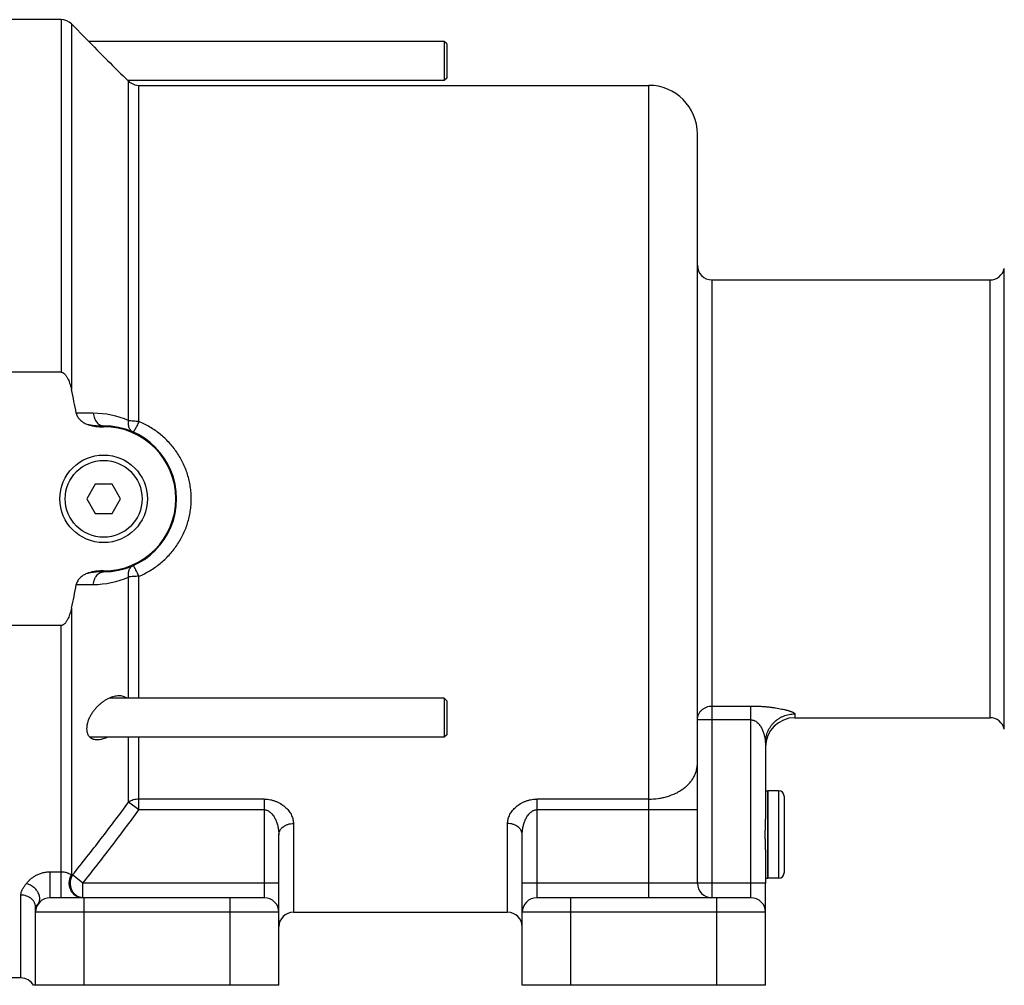
# Model space of a CAD drawing. Units: millimetres. Extents: x -1123 to 975, y -389 to 642.
# Drawn here: x -866 to -664, y 22 to 221 of the extents above; entities that cross this region are included whole.
import ezdxf

# ---------------------------------------------------------------- set-up
doc = ezdxf.new("R2010")
doc.units = ezdxf.units.MM
doc.header["$LTSCALE"] = 19.36
doc.layers.get('0').update_dxf_attribs({"linetype": 'CONTINUOUS'})
doc.layers.add('3_ALL_AXES', color=7, linetype='CONTINUOUS')

msp = doc.modelspace()

# ---------------------------------------------------------------- linework, layer by layer
at = {"color": 9, "linetype": 'CONTINUOUS'}
for p, q in [((-857.84, 220.92), (-857.84, 148.44)), ((-855.72, 220.04), (-855.72, 144.89)), ((-841.86, 138.33), (-841.86, 207.42)), ((-737.1, 40.42), (-737.1, 207.42)), ((-664.04, 75.04), (-664.04, 169.79)), ((-724.1, 167.42), (-724.1, 40.42)), ((-666.97, 77.42), (-666.97, 167.42)), ((-849.57, 137.42), (-849.57, 137.24)), ((-849.1, 137.42), (-849.1, 137.24)), ((-849.57, 107.42), (-849.57, 107.59)), ((-849.1, 107.42), (-849.1, 107.59)), ((-841.86, 81.42), (-841.86, 106.5)), ((-855.72, 99.94), (-855.72, 45.1)), ((-857.84, 40.42), (-857.84, 96.39)), ((-724.1, 79.83), (-716.1, 79.83)), ((-716.1, 40.42), (-716.1, 79.83)), ((-716.1, 76.99), (-727.1, 76.99)), ((-707.1, 78.2), (-707.1, 77.42)), ((-841.86, 58.51), (-841.86, 73.42)), ((-710.4, 62.42), (-710.4, 44.42)), ((-841.86, 58.51), (-843.98, 60.05)), ((-816.1, 60.69), (-841.86, 60.69)), ((-816.1, 60.69), (-816.1, 40.42)), ((-737.1, 60.69), (-760.1, 60.69)), ((-760.1, 60.69), (-760.1, 40.42)), ((-816.1, 58.51), (-841.86, 58.51)), ((-727.1, 58.51), (-760.1, 58.51)), ((-810.1, 55.68), (-810.1, 37.42)), ((-766.1, 37.42), (-766.1, 55.68)), ((-860.1, 45.75), (-857.84, 45.75)), ((-860.1, 40.42), (-860.1, 45.75)), ((-855.72, 45.1), (-855.48, 45.1)), ((-853.36, 43.42), (-855.48, 45.1)), ((-813.1, 43.42), (-853.36, 43.42)), ((-853.36, 40.42), (-853.36, 43.42)), ((-713.1, 43.42), (-763.1, 43.42)), ((-866.1, 23.92), (-866.1, 40.97)), ((-853.1, 22.42), (-853.1, 40.42)), ((-823.1, 22.42), (-823.1, 40.42)), ((-753.1, 22.42), (-753.1, 40.42)), ((-723.1, 22.42), (-723.1, 40.42)), ((-813.1, 37.42), (-863.1, 37.42)), ((-713.1, 37.42), (-763.1, 37.42))]:
    msp.add_line(p, q, dxfattribs=at)
at = {"color": 7, "linetype": 'CONTINUOUS'}
for p, q in [((-779.1, 216.42), (-779.1, 208.42)), ((-778.6, 215.92), (-779.1, 216.42)), ((-778.6, 215.92), (-778.6, 208.92)), ((-778.6, 208.92), (-779.1, 208.42)), ((-841.86, 207.42), (-737.1, 207.42)), ((-727.1, 43.42), (-727.1, 197.42)), ((-724.1, 167.42), (-666.97, 167.42)), ((-857.84, 148.44), (-868.6, 148.44)), ((-849.57, 137.42), (-849.1, 137.42)), ((-849.57, 137.24), (-849.1, 137.24)), ((-850.83, 125.42), (-852.57, 122.42)), ((-847.37, 125.42), (-850.83, 125.42)), ((-845.64, 122.42), (-847.37, 125.42)), ((-852.57, 122.42), (-850.83, 119.42)), ((-847.37, 119.42), (-845.64, 122.42)), ((-850.83, 119.42), (-847.37, 119.42)), ((-849.1, 107.59), (-849.57, 107.59)), ((-849.1, 107.42), (-849.57, 107.42)), ((-857.84, 96.39), (-868.6, 96.39)), ((-778.6, 80.92), (-779.1, 81.42)), ((-779.1, 81.42), (-779.1, 73.42)), ((-778.6, 80.92), (-778.6, 73.92)), ((-707.1, 77.42), (-666.97, 77.42)), ((-778.6, 73.92), (-779.1, 73.42)), ((-710.4, 62.42), (-712.6, 62.42)), ((-712.6, 44.42), (-712.6, 62.42)), ((-709.3, 61.32), (-709.3, 45.52)), ((-813.1, 22.42), (-813.1, 53.32)), ((-763.1, 22.42), (-763.1, 53.32)), ((-713.1, 22.42), (-713.1, 43.42)), ((-710.4, 44.42), (-712.6, 44.42)), ((-863.1, 22.42), (-863.1, 38.49)), ((-816.1, 40.42), (-860.1, 40.42)), ((-716.1, 40.42), (-760.1, 40.42)), ((-810.1, 37.42), (-766.1, 37.42)), ((-813.1, 22.42), (-863.5, 22.42)), ((-713.1, 22.42), (-763.1, 22.42))]:
    msp.add_line(p, q, dxfattribs=at)
msp.add_circle((-849.1, 122.42), 9, dxfattribs=at)
at = {"color": 9, "linetype": 'CONTINUOUS'}
msp.add_circle((-849.1, 122.42), 7.9, dxfattribs=at)
at = {"color": 7, "linetype": 'CONTINUOUS'}
for centre, radius, start, end in [((-857.84, 217.92), 3, 45, 90), ((-841.86, 210.42), 3, 236.4427, 270), ((-737.1, 197.42), 10, 0, 90), ((-724.1, 170.42), 3, 180, 270), ((-666.97, 170.42), 3, 270, 347.9753), ((-960.44, 120.74), 107.46, 10.3377, 12.9822), ((-849.1, 122.42), 15, 270, 90), ((-849.1, 122.42), 14.83, 270, 90), ((-961.48, 124.3), 108.53, 347.0308, 349.6493), ((-707.1, 71.42), 6, 90, 180), ((-666.97, 74.42), 3, 12.0247, 90), ((-710.4, 61.32), 1.1, 0, 90), ((-710.4, 45.52), 1.1, 270, 360), ((-724.1, 43.42), 3, 180, 270), ((-860.1, 37.42), 3, 90, 180), ((-816.1, 37.42), 3, 0, 90), ((-760.1, 37.42), 3, 90, 180), ((-716.1, 37.42), 3, 0, 90), ((-810.1, 34.42), 3, 90, 180), ((-766.1, 34.42), 3, 0, 90), ((-866.1, 20.92), 3, 30, 90)]:
    msp.add_arc(centre, radius, start, end, dxfattribs=at)
at = {"color": 9, "linetype": 'CONTINUOUS'}
for centre, start, end in [((-851.3, 121.6), 66.5745, 89.7551), ((-851.3, 123.23), 270.2449, 293.4255)]:
    msp.add_arc(centre, 18.42, start, end, dxfattribs=at)
at = {"color": 7, "linetype": 'CONTINUOUS'}
for points, knots in [([(-857.84, 148.44), (-857.8, 148.44), (-857.71, 148.43), (-857.57, 148.4), (-857.45, 148.34), (-857.29, 148.25), (-857.12, 148.11), (-856.93, 147.9), (-856.77, 147.68), (-856.63, 147.45), (-856.5, 147.21), (-856.34, 146.88), (-856.17, 146.46), (-856, 145.94), (-855.85, 145.42), (-855.76, 145.06), (-855.72, 144.89)], [0, 0, 0, 0, 0.031228, 0.062461, 0.093701, 0.124948, 0.187391, 0.249875, 0.312376, 0.374885, 0.437397, 0.499911, 0.624924, 0.749947, 0.874973, 1, 1, 1, 1]), ([(-854.72, 140.03), (-854.7, 139.89), (-854.62, 139.63), (-854.44, 139.26), (-854.21, 138.93), (-853.84, 138.52), (-853.29, 138.11), (-852.8, 137.87), (-852.55, 137.78)], [0, 0, 0, 0, 0.125002, 0.25003, 0.375086, 0.500166, 0.750002, 1, 1, 1, 1]), ([(-852.55, 137.78), (-852.31, 137.68), (-851.83, 137.53), (-851.08, 137.36), (-850.33, 137.27), (-849.82, 137.24), (-849.57, 137.24)], [0, 0, 0, 0, 0.249981, 0.49998, 0.749988, 1, 1, 1, 1]), ([(-849.57, 107.59), (-849.82, 107.59), (-850.33, 107.57), (-851.08, 107.47), (-851.83, 107.3), (-852.31, 107.15), (-852.55, 107.05)], [0, 0, 0, 0, 0.250012, 0.50002, 0.750019, 1, 1, 1, 1]), ([(-852.55, 107.05), (-852.8, 106.96), (-853.29, 106.72), (-853.84, 106.31), (-854.21, 105.91), (-854.44, 105.57), (-854.62, 105.2), (-854.7, 104.94), (-854.72, 104.8)], [0, 0, 0, 0, 0.249998, 0.499834, 0.624914, 0.74997, 0.874998, 1, 1, 1, 1]), ([(-855.72, 99.94), (-855.76, 99.77), (-855.85, 99.41), (-856, 98.89), (-856.17, 98.37), (-856.34, 97.95), (-856.5, 97.62), (-856.63, 97.38), (-856.77, 97.15), (-856.93, 96.93), (-857.12, 96.72), (-857.29, 96.58), (-857.45, 96.49), (-857.57, 96.43), (-857.71, 96.4), (-857.8, 96.39), (-857.84, 96.39)], [0, 0, 0, 0, 0.125027, 0.250053, 0.375076, 0.500089, 0.562603, 0.625115, 0.687624, 0.750125, 0.812609, 0.875052, 0.906299, 0.937539, 0.968772, 1, 1, 1, 1])]:
    msp.add_open_spline(points, degree=3, knots=knots, dxfattribs=at)
at = {"color": 9, "linetype": 'CONTINUOUS'}
for points, knots in [([(-851.22, 140.01), (-851.51, 140.02), (-852.68, 140.02), (-853.85, 140.03), (-854.72, 140.03)], [0, 0, 0, 0, 0.249942, 1, 1, 1, 1]), ([(-851.22, 140.01), (-851.21, 139.84), (-851.15, 139.49), (-851, 139), (-850.79, 138.55), (-850.53, 138.16), (-850.22, 137.83), (-849.92, 137.63), (-849.67, 137.52), (-849.49, 137.46), (-849.29, 137.42), (-849.17, 137.42), (-849.1, 137.42)], [0, 0, 0, 0, 0.145208, 0.286535, 0.422156, 0.550786, 0.671898, 0.785911, 0.840771, 0.894505, 0.947454, 1, 1, 1, 1]), ([(-852.55, 137.78), (-852.31, 137.71), (-851.81, 137.61), (-851.07, 137.49), (-850.32, 137.43), (-849.82, 137.42), (-849.57, 137.42)], [0, 0, 0, 0, 0.250332, 0.500368, 0.750226, 1, 1, 1, 1]), ([(-843.07, 136.15), (-843.15, 136.19), (-843.32, 136.28), (-843.53, 136.48), (-843.71, 136.73), (-843.85, 137.02), (-843.95, 137.35), (-844.01, 137.72), (-844.02, 138.1), (-844, 138.36), (-843.98, 138.5)], [0, 0, 0, 0, 0.104523, 0.211905, 0.324563, 0.444199, 0.571712, 0.707255, 0.850347, 1, 1, 1, 1]), ([(-841.86, 138.33), (-842.05, 138.33), (-842.44, 138.34), (-842.99, 138.37), (-843.43, 138.41), (-843.76, 138.46), (-843.91, 138.48), (-843.98, 138.5)], [0, 0, 0, 0, 0.274782, 0.539386, 0.784069, 0.896137, 1, 1, 1, 1]), ([(-841.86, 138.33), (-841.93, 138.18), (-842.07, 137.88), (-842.27, 137.46), (-842.44, 137.13), (-842.56, 136.89), (-842.64, 136.74), (-842.72, 136.6), (-842.79, 136.48), (-842.86, 136.37), (-842.91, 136.3), (-842.95, 136.25), (-842.97, 136.22), (-842.99, 136.19), (-843.01, 136.17), (-843.03, 136.16), (-843.04, 136.15), (-843.05, 136.15), (-843.06, 136.15), (-843.07, 136.15)], [0, 0, 0, 0, 0.201255, 0.390222, 0.561192, 0.638295, 0.709025, 0.772857, 0.829323, 0.878022, 0.91863, 0.935825, 0.950923, 0.963919, 0.974825, 0.983689, 0.990616, 0.995856, 1, 1, 1, 1]), ([(-841.86, 106.5), (-841.47, 106.66), (-840.7, 107.02), (-839.59, 107.64), (-838.52, 108.33), (-837.51, 109.1), (-836.55, 109.93), (-835.65, 110.84), (-834.83, 111.8), (-834.07, 112.82), (-833.39, 113.9), (-832.79, 115.02), (-832.28, 116.19), (-831.85, 117.39), (-831.52, 118.62), (-831.28, 119.87), (-831.13, 121.14), (-831.09, 122.42), (-831.13, 123.69), (-831.28, 124.96), (-831.52, 126.21), (-831.85, 127.44), (-832.28, 128.65), (-832.79, 129.81), (-833.39, 130.93), (-834.07, 132.01), (-834.83, 133.03), (-835.65, 134), (-836.55, 134.9), (-837.51, 135.73), (-838.52, 136.5), (-839.59, 137.19), (-840.7, 137.81), (-841.47, 138.17), (-841.86, 138.33)], [0, 0, 0, 0, 0.031251, 0.062481, 0.093693, 0.124891, 0.156081, 0.18727, 0.218463, 0.249667, 0.280888, 0.312129, 0.343392, 0.374679, 0.405987, 0.437314, 0.468653, 0.5, 0.531346, 0.562686, 0.594013, 0.625321, 0.656608, 0.687871, 0.719112, 0.750333, 0.781537, 0.81273, 0.843919, 0.875109, 0.906307, 0.937519, 0.968749, 1, 1, 1, 1]), ([(-849.57, 107.42), (-849.82, 107.42), (-850.32, 107.4), (-851.07, 107.34), (-851.81, 107.22), (-852.31, 107.12), (-852.55, 107.05)], [0, 0, 0, 0, 0.249775, 0.499633, 0.749668, 1, 1, 1, 1]), ([(-851.22, 104.82), (-851.21, 104.99), (-851.15, 105.34), (-851, 105.83), (-850.79, 106.28), (-850.53, 106.68), (-850.22, 107), (-849.92, 107.2), (-849.67, 107.31), (-849.49, 107.37), (-849.29, 107.41), (-849.17, 107.42), (-849.1, 107.42)], [0, 0, 0, 0, 0.145208, 0.286535, 0.422156, 0.550786, 0.671898, 0.785911, 0.840771, 0.894505, 0.947454, 1, 1, 1, 1]), ([(-843.98, 106.33), (-844, 106.47), (-844.02, 106.73), (-844.01, 107.12), (-843.95, 107.48), (-843.85, 107.81), (-843.71, 108.1), (-843.53, 108.35), (-843.32, 108.55), (-843.15, 108.65), (-843.07, 108.68)], [0, 0, 0, 0, 0.149653, 0.292745, 0.428288, 0.555801, 0.675437, 0.788095, 0.895476, 1, 1, 1, 1]), ([(-841.86, 106.5), (-841.93, 106.65), (-842.07, 106.95), (-842.27, 107.37), (-842.44, 107.7), (-842.56, 107.94), (-842.64, 108.09), (-842.72, 108.23), (-842.79, 108.35), (-842.86, 108.46), (-842.91, 108.53), (-842.95, 108.58), (-842.97, 108.61), (-842.99, 108.64), (-843.01, 108.66), (-843.03, 108.67), (-843.04, 108.68), (-843.05, 108.69), (-843.06, 108.68), (-843.07, 108.68)], [0, 0, 0, 0, 0.201255, 0.390222, 0.561192, 0.638295, 0.709025, 0.772857, 0.829323, 0.878022, 0.91863, 0.935825, 0.950923, 0.963918, 0.974825, 0.983688, 0.990615, 0.995856, 1, 1, 1, 1]), ([(-841.86, 106.5), (-842.05, 106.5), (-842.44, 106.49), (-842.99, 106.46), (-843.43, 106.42), (-843.76, 106.37), (-843.91, 106.35), (-843.98, 106.33)], [0, 0, 0, 0, 0.274782, 0.539385, 0.784069, 0.896137, 1, 1, 1, 1]), ([(-854.72, 104.8), (-854.43, 104.8), (-853.26, 104.81), (-852.1, 104.81), (-851.22, 104.82)], [0, 0, 0, 0, 0.250057, 1, 1, 1, 1]), ([(-727.1, 76.99), (-727.1, 77.17), (-727.06, 77.55), (-726.89, 78.08), (-726.61, 78.58), (-726.23, 79.01), (-725.78, 79.36), (-725.25, 79.63), (-724.69, 79.79), (-724.3, 79.83), (-724.1, 79.83)], [0, 0, 0, 0, 0.121605, 0.243736, 0.366834, 0.491185, 0.616878, 0.743798, 0.871648, 1, 1, 1, 1]), ([(-716.1, 79.83), (-715.85, 79.83), (-715.35, 79.82), (-714.6, 79.8), (-713.86, 79.76), (-713.13, 79.71), (-712.41, 79.64), (-711.71, 79.55), (-711.04, 79.45), (-710.39, 79.34), (-709.77, 79.22), (-709.28, 79.11), (-708.9, 79.02), (-708.64, 78.95), (-708.39, 78.88), (-708.15, 78.8), (-707.93, 78.73), (-707.73, 78.66), (-707.55, 78.58), (-707.42, 78.52), (-707.33, 78.46), (-707.27, 78.43), (-707.22, 78.39), (-707.18, 78.35), (-707.14, 78.31), (-707.12, 78.28), (-707.1, 78.24), (-707.1, 78.21), (-707.1, 78.2)], [0, 0, 0, 0, 0.080982, 0.161698, 0.241768, 0.320769, 0.398298, 0.473986, 0.547488, 0.618447, 0.686449, 0.750957, 0.781678, 0.811223, 0.839447, 0.866174, 0.891199, 0.914282, 0.935154, 0.953537, 0.961716, 0.969185, 0.97593, 0.981953, 0.98728, 0.991974, 0.996153, 1, 1, 1, 1]), ([(-716.1, 76.99), (-716.03, 76.99), (-715.89, 76.98), (-715.68, 76.93), (-715.48, 76.87), (-715.23, 76.76), (-714.94, 76.58), (-714.63, 76.31), (-714.37, 76.02), (-714.14, 75.7), (-713.94, 75.36), (-713.78, 75.02), (-713.63, 74.66), (-713.51, 74.31), (-713.4, 73.95), (-713.31, 73.59), (-713.24, 73.29), (-713.2, 73.06), (-713.17, 72.89), (-713.14, 72.72), (-713.12, 72.57), (-713.11, 72.45), (-713.1, 72.37), (-713.1, 72.33), (-713.1, 72.31)], [0, 0, 0, 0, 0.035527, 0.07089, 0.105958, 0.140652, 0.208774, 0.275449, 0.341003, 0.405767, 0.469993, 0.533832, 0.59734, 0.660478, 0.723102, 0.784919, 0.845381, 0.874804, 0.903415, 0.930888, 0.95672, 0.980141, 0.990604, 1, 1, 1, 1]), ([(-713.1, 72.31), (-713.1, 72.5), (-713.08, 72.89), (-713, 73.46), (-712.85, 74.02), (-712.65, 74.57), (-712.4, 75.09), (-712.1, 75.59), (-711.75, 76.05), (-711.35, 76.48), (-710.91, 76.87), (-710.44, 77.22), (-709.93, 77.52), (-709.4, 77.76), (-708.85, 77.96), (-708.27, 78.1), (-707.69, 78.18), (-707.3, 78.2), (-707.1, 78.2)], [0, 0, 0, 0, 0.06195, 0.123921, 0.185933, 0.248007, 0.310157, 0.372397, 0.434738, 0.497185, 0.559741, 0.622402, 0.685163, 0.748013, 0.810939, 0.873925, 0.936952, 1, 1, 1, 1]), ([(-737.1, 60.69), (-736.45, 60.69), (-735.47, 60.76), (-734.2, 60.99), (-732.98, 61.31), (-731.82, 61.75), (-730.76, 62.32), (-730.03, 62.8), (-729.37, 63.33), (-728.78, 63.9), (-728.36, 64.42), (-728.06, 64.84), (-727.8, 65.27), (-727.52, 65.83), (-727.32, 66.41), (-727.21, 66.88), (-727.13, 67.36), (-727.1, 67.71), (-727.1, 67.95)], [0, 0, 0, 0, 0.143442, 0.214402, 0.284417, 0.420426, 0.486085, 0.549926, 0.611859, 0.671862, 0.729989, 0.758398, 0.786396, 0.841255, 0.894884, 0.921364, 0.947679, 1, 1, 1, 1]), ([(-855.48, 45.1), (-854.5, 46.33), (-852.55, 48.79), (-849.65, 52.51), (-846.79, 56.26), (-844.91, 58.78), (-843.98, 60.05)], [0, 0, 0, 0, 0.250002, 0.500002, 0.750002, 1, 1, 1, 1]), ([(-841.86, 60.69), (-842.05, 60.69), (-842.44, 60.66), (-843, 60.54), (-843.52, 60.34), (-843.84, 60.16), (-843.98, 60.05)], [0, 0, 0, 0, 0.260945, 0.517223, 0.764647, 1, 1, 1, 1]), ([(-816.1, 60.69), (-815.88, 60.69), (-815.43, 60.67), (-814.78, 60.57), (-814.15, 60.4), (-813.38, 60.12), (-812.51, 59.66), (-811.64, 58.97), (-810.96, 58.2), (-810.55, 57.51), (-810.32, 56.94), (-810.19, 56.52), (-810.12, 56.1), (-810.1, 55.82), (-810.1, 55.68)], [0, 0, 0, 0, 0.077889, 0.154905, 0.230304, 0.303549, 0.442315, 0.570612, 0.689068, 0.798895, 0.851128, 0.901855, 0.951365, 1, 1, 1, 1]), ([(-766.1, 55.68), (-766.1, 55.82), (-766.08, 56.1), (-766.01, 56.52), (-765.89, 56.94), (-765.66, 57.51), (-765.24, 58.2), (-764.56, 58.97), (-763.69, 59.66), (-762.82, 60.12), (-762.05, 60.4), (-761.42, 60.57), (-760.77, 60.67), (-760.32, 60.69), (-760.1, 60.69)], [0, 0, 0, 0, 0.048635, 0.098146, 0.148872, 0.201106, 0.310934, 0.429389, 0.557687, 0.696452, 0.769696, 0.845095, 0.92211, 1, 1, 1, 1]), ([(-853.36, 43.42), (-852.38, 44.65), (-850.42, 47.14), (-847.52, 50.9), (-844.66, 54.68), (-842.79, 57.23), (-841.86, 58.51)], [0, 0, 0, 0, 0.25, 0.5, 0.75, 1, 1, 1, 1]), ([(-816.1, 58.51), (-816.03, 58.51), (-815.88, 58.5), (-815.66, 58.45), (-815.45, 58.38), (-815.18, 58.25), (-814.89, 58.04), (-814.58, 57.75), (-814.32, 57.43), (-814.09, 57.08), (-813.89, 56.73), (-813.66, 56.25), (-813.43, 55.62), (-813.24, 54.86), (-813.13, 54.09), (-813.1, 53.58), (-813.1, 53.32)], [0, 0, 0, 0, 0.034686, 0.069193, 0.103388, 0.137207, 0.20363, 0.268732, 0.33277, 0.395953, 0.458435, 0.52032, 0.642537, 0.763061, 0.882143, 1, 1, 1, 1]), ([(-763.1, 53.32), (-763.1, 53.58), (-763.07, 54.09), (-762.96, 54.86), (-762.77, 55.62), (-762.54, 56.25), (-762.32, 56.73), (-762.12, 57.08), (-761.89, 57.43), (-761.62, 57.75), (-761.31, 58.04), (-761.02, 58.25), (-760.76, 58.38), (-760.55, 58.45), (-760.33, 58.5), (-760.18, 58.51), (-760.1, 58.51)], [0, 0, 0, 0, 0.117857, 0.23694, 0.357466, 0.479682, 0.541568, 0.60405, 0.667233, 0.731271, 0.796373, 0.862794, 0.896613, 0.930808, 0.965314, 1, 1, 1, 1]), ([(-813.1, 53.32), (-813.1, 53.4), (-813.09, 53.55), (-813.05, 53.78), (-812.98, 54.01), (-812.88, 54.23), (-812.75, 54.44), (-812.54, 54.71), (-812.23, 55.01), (-811.85, 55.25), (-811.52, 55.4), (-811.16, 55.54), (-810.69, 55.65), (-810.3, 55.68), (-810.1, 55.68)], [0, 0, 0, 0, 0.054847, 0.11002, 0.165823, 0.222532, 0.280371, 0.339512, 0.461935, 0.590163, 0.656335, 0.723647, 0.860816, 1, 1, 1, 1]), ([(-763.1, 53.32), (-763.1, 53.4), (-763.11, 53.55), (-763.15, 53.78), (-763.23, 54.01), (-763.33, 54.23), (-763.45, 54.44), (-763.66, 54.71), (-763.98, 55.01), (-764.35, 55.25), (-764.69, 55.4), (-765.04, 55.54), (-765.52, 55.65), (-765.91, 55.68), (-766.1, 55.68)], [0, 0, 0, 0, 0.054847, 0.11002, 0.165823, 0.222532, 0.280371, 0.339512, 0.461935, 0.590163, 0.656335, 0.723647, 0.860816, 1, 1, 1, 1]), ([(-864.97, 43.33), (-864.86, 43.48), (-864.61, 43.79), (-864.17, 44.22), (-863.67, 44.62), (-863.09, 44.99), (-862.44, 45.31), (-861.71, 45.56), (-860.92, 45.71), (-860.38, 45.75), (-860.1, 45.75)], [0, 0, 0, 0, 0.102347, 0.210195, 0.324357, 0.445602, 0.574453, 0.710829, 0.853551, 1, 1, 1, 1]), ([(-857.84, 45.75), (-857.58, 45.75), (-857.21, 45.72), (-856.76, 45.61), (-856.42, 45.49), (-856.07, 45.33), (-855.83, 45.17), (-855.72, 45.1)], [0, 0, 0, 0, 0.346273, 0.490298, 0.615964, 0.826483, 1, 1, 1, 1]), ([(-853.6, 40.42), (-853.72, 40.42), (-853.95, 40.43), (-854.29, 40.52), (-854.62, 40.65), (-854.93, 40.84), (-855.21, 41.07), (-855.47, 41.35), (-855.69, 41.66), (-855.87, 42.01), (-856.01, 42.38), (-856.11, 42.77), (-856.16, 43.17), (-856.17, 43.57), (-856.12, 43.98), (-856.04, 44.37), (-855.9, 44.75), (-855.79, 44.98), (-855.72, 45.1)], [0, 0, 0, 0, 0.056569, 0.113516, 0.171185, 0.229856, 0.289723, 0.350887, 0.413348, 0.477016, 0.541721, 0.607226, 0.673245, 0.739464, 0.805553, 0.871194, 0.936092, 1, 1, 1, 1]), ([(-853.36, 40.42), (-853.48, 40.42), (-853.71, 40.43), (-854.05, 40.52), (-854.38, 40.65), (-854.69, 40.84), (-854.98, 41.07), (-855.23, 41.35), (-855.45, 41.66), (-855.64, 42.01), (-855.78, 42.38), (-855.88, 42.77), (-855.93, 43.17), (-855.93, 43.58), (-855.89, 43.98), (-855.8, 44.37), (-855.67, 44.75), (-855.55, 44.99), (-855.48, 45.1)], [0, 0, 0, 0, 0.056609, 0.113594, 0.171296, 0.229995, 0.289884, 0.35106, 0.413526, 0.477192, 0.541887, 0.607376, 0.673374, 0.739568, 0.80563, 0.871243, 0.936115, 1, 1, 1, 1]), ([(-866.1, 40.97), (-866.1, 41.07), (-866.09, 41.27), (-866.02, 41.57), (-865.92, 41.87), (-865.78, 42.17), (-865.6, 42.46), (-865.41, 42.75), (-865.23, 42.99), (-865.08, 43.18), (-865.01, 43.28), (-864.97, 43.33)], [0, 0, 0, 0, 0.113058, 0.228488, 0.347415, 0.470522, 0.598005, 0.729524, 0.864118, 0.93205, 1, 1, 1, 1]), ([(-862.54, 39.17), (-862.48, 39.24), (-862.38, 39.41), (-862.28, 39.68), (-862.22, 39.97), (-862.21, 40.28), (-862.24, 40.6), (-862.32, 40.92), (-862.44, 41.24), (-862.66, 41.67), (-863.04, 42.17), (-863.51, 42.6), (-863.93, 42.89), (-864.38, 43.13), (-864.73, 43.26), (-864.97, 43.33)], [0, 0, 0, 0, 0.051383, 0.10346, 0.156854, 0.21206, 0.269413, 0.32908, 0.391066, 0.455229, 0.588757, 0.726705, 0.796181, 0.865246, 1, 1, 1, 1]), ([(-863.1, 38.49), (-863.1, 38.57), (-863.11, 38.73), (-863.15, 38.97), (-863.23, 39.21), (-863.33, 39.44), (-863.45, 39.66), (-863.66, 39.94), (-863.97, 40.26), (-864.43, 40.57), (-864.95, 40.79), (-865.52, 40.93), (-865.91, 40.97), (-866.1, 40.97)], [0, 0, 0, 0, 0.056519, 0.113287, 0.170541, 0.228492, 0.287319, 0.34716, 0.470053, 0.597535, 0.729115, 0.863746, 1, 1, 1, 1]), ([(-863.1, 38.49), (-863.1, 38.51), (-863.1, 38.55), (-863.08, 38.61), (-863.06, 38.67), (-863.02, 38.74), (-862.96, 38.81), (-862.87, 38.88), (-862.78, 38.95), (-862.69, 39.01), (-862.61, 39.08), (-862.56, 39.14), (-862.54, 39.17)], [0, 0, 0, 0, 0.071374, 0.139561, 0.205545, 0.270102, 0.396642, 0.521104, 0.64295, 0.761708, 0.87905, 1, 1, 1, 1])]:
    msp.add_open_spline(points, degree=3, knots=knots, dxfattribs=at)
at = {"layer": '3_ALL_AXES', "color": 7, "linetype": 'CONTINUOUS'}
for p, q in [((-857.84, 220.92), (-868.6, 220.92)), ((-852.6, 216.92), (-855.72, 220.04)), ((-852.6, 216.92), (-852.6, 216.91)), ((-779.1, 216.42), (-852.12, 216.42)), ((-779.1, 208.42), (-844.13, 208.42)), ((-843.52, 207.92), (-843.52, 207.92)), ((-779.1, 81.42), (-848, 81.42)), ((-779.1, 73.42), (-851.92, 73.42)), ((-713.1, 72.31), (-713.1, 56.54)), ((-713.1, 62.42), (-712.6, 62.42)), ((-712.6, 62.42), (-712.6, 44.42)), ((-713.1, 50.29), (-713.1, 43.42)), ((-713.1, 44.42), (-712.6, 44.42)), ((-866.1, 23.92), (-868.6, 23.92))]:
    msp.add_line(p, q, dxfattribs=at)
at = {"layer": '3_ALL_AXES', "color": 9, "linetype": 'CONTINUOUS'}
for p, q in [((-843.98, 138.5), (-843.98, 208.28)), ((-843.98, 81.42), (-843.98, 106.33)), ((-843.98, 60.05), (-843.98, 73.42))]:
    msp.add_line(p, q, dxfattribs=at)
at = {"layer": '3_ALL_AXES', "color": 7, "linetype": 'CONTINUOUS'}
for centre, radius, start, end in [((-664.59, 395.91), 259.58, 223.5939, 226.2869), ((-841.94, 210.42), 2.96, 226.3948, 237.7161)]:
    msp.add_arc(centre, radius, start, end, dxfattribs=at)
for points, knots in [([(-845.94, 81.92), (-846.1, 81.92), (-846.44, 81.89), (-846.95, 81.79), (-847.47, 81.64), (-848, 81.43), (-848.52, 81.16), (-849.04, 80.84), (-849.55, 80.47), (-850.05, 80.05), (-850.53, 79.58), (-850.99, 79.06), (-851.42, 78.48), (-851.8, 77.87), (-852.13, 77.21), (-852.35, 76.64), (-852.48, 76.18), (-852.57, 75.73), (-852.6, 75.39), (-852.6, 75.17)], [0, 0, 0, 0, 0.048648, 0.09925, 0.151926, 0.206741, 0.263737, 0.32294, 0.38436, 0.447992, 0.513795, 0.581666, 0.651389, 0.722552, 0.794425, 0.865812, 0.900821, 0.935032, 1, 1, 1, 1]), ([(-844.35, 81.42), (-844.4, 81.46), (-844.52, 81.54), (-844.76, 81.68), (-845.09, 81.81), (-845.51, 81.9), (-845.79, 81.92), (-845.94, 81.92)], [0, 0, 0, 0, 0.123829, 0.246797, 0.492821, 0.742945, 1, 1, 1, 1]), ([(-852.6, 75.17), (-852.6, 74.98), (-852.57, 74.63), (-852.46, 74.22), (-852.33, 73.93), (-852.22, 73.75), (-852.08, 73.58), (-851.94, 73.43), (-851.78, 73.3), (-851.61, 73.19), (-851.43, 73.1), (-851.18, 73.01), (-850.85, 72.93), (-850.57, 72.92), (-850.43, 72.92)], [0, 0, 0, 0, 0.154802, 0.294961, 0.360102, 0.42243, 0.482467, 0.54077, 0.597893, 0.654353, 0.710609, 0.767052, 0.88161, 1, 1, 1, 1]), ([(-850.43, 72.92), (-850.27, 72.92), (-849.94, 72.94), (-849.44, 73.04), (-848.93, 73.2), (-848.6, 73.34), (-848.43, 73.42)], [0, 0, 0, 0, 0.232535, 0.476477, 0.732284, 1, 1, 1, 1]), ([(-713.1, 50.29), (-713.1, 50.55), (-713.11, 51.06), (-713.13, 51.84), (-713.14, 52.62), (-713.15, 53.42), (-713.14, 54.21), (-713.13, 54.99), (-713.11, 55.77), (-713.1, 56.28), (-713.1, 56.54)], [0, 0, 0, 0, 0.122217, 0.246816, 0.373008, 0.5, 0.626992, 0.753184, 0.877783, 1, 1, 1, 1])]:
    msp.add_open_spline(points, degree=3, knots=knots, dxfattribs=at)

doc.saveas('drawing.dxf')
